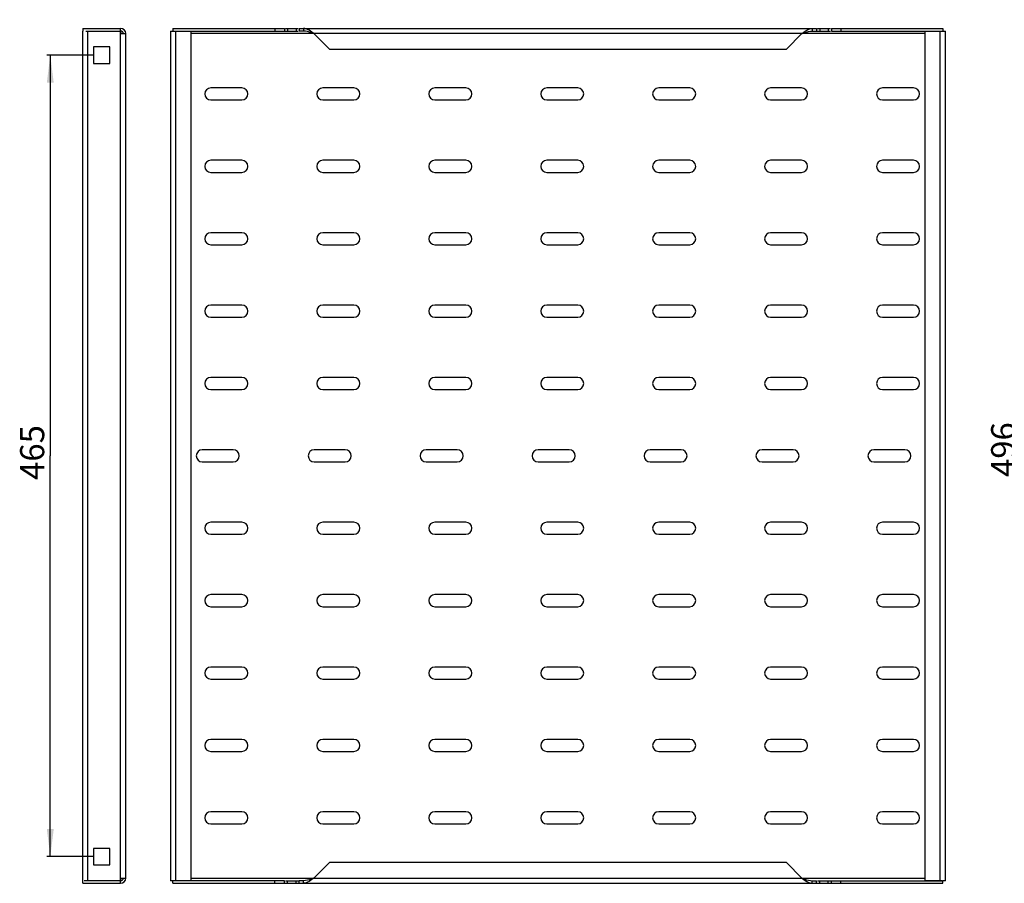
# Model space of a CAD drawing. Units: millimetres. Extents: x 0 to 841, y 0 to 594.
# Drawn here: x 425 to 568, y 213 to 338 of the extents above; entities that cross this region are included whole.
import ezdxf

# ---------------------------------------------------------------- set-up
doc = ezdxf.new("R2010")
doc.units = ezdxf.units.MM
doc.header["$LTSCALE"] = 46.255
doc.layers.get('0').update_dxf_attribs({"linetype": 'CONTINUOUS'})
for name, color, linetype in [('02___PRT_ALL_AXES', 7, 'CONTINUOUS'), ('07__ASM_ALL_ANNOTATION', 7, 'CONTINUOUS'), ('ALL_FEATURES', 7, 'CONTINUOUS')]:
    doc.layers.add(name, color=color, linetype=linetype)
doc.styles.get("Standard").update_dxf_attribs({"font": 'gost.ttf'})
doc.dimstyles.new('DIMSTYLE_4', dxfattribs={"dimtxt": 3.5, "dimasz": 4, "dimexe": 0.5, "dimexo": 0, "dimgap": 0.875, "dimtad": 1, "dimdec": 3, "dimlfac": 4, "dimtxsty": 'STANDARD', "dimblk": '_FILLED', "dimblk1": '_FILLED', "dimblk2": '_FILLED', "dimcen": 0.09, "dimadec": 3, "dimazin": 2, "dimtp": 0.8, "dimtm": 0.8, "dimtfac": 1, "dimtdec": 3, "dimtofl": 0, "dimtmove": 0, "dimatfit": 3, "dimldrblk": '_FILLED', "dimfxl": 1, "dimtolj": 1, "dimarcsym": 0})

# ---------------------------------------------------------------- blocks, each defined once
blk = doc.blocks.new('_FILLED')
at = {"color": 0, "linetype": 'BYBLOCK'}
blk.add_solid([(0, 0), (-1, 0.125), (-1, -0.125)], dxfattribs=at)
blk = doc.blocks.new('*D24')
at = {"layer": '07__ASM_ALL_ANNOTATION', "color": 2, "linetype": 'CONTINUOUS'}
for p, q in [((577.36, 337.79), (570.38, 337.79)), ((570.88, 337.79), (570.88, 275.79)), ((570.88, 213.79), (570.88, 275.79)), ((577.36, 213.79), (570.38, 213.79))]:
    blk.add_line(p, q, dxfattribs=at)
at = {"layer": '07__ASM_ALL_ANNOTATION', "color": 2, "linetype": 'CONTINUOUS', "xscale": 4, "yscale": 4, "zscale": 4}
for p, rotation in [((570.88, 337.79), 90), ((570.88, 213.79), 270)]:
    blk.add_blockref('_FILLED', p, dxfattribs=dict(at, rotation=rotation))
at = {"layer": '07__ASM_ALL_ANNOTATION', "color": 2, "linetype": 'CONTINUOUS', "insert": (566.5, 275.43), "char_height": 3.5, "width": 6.8327, "attachment_point": 2, "rotation": 90, "line_spacing_factor": 0.9}
blk.add_mtext('496', dxfattribs=at)
blk = doc.blocks.new('*D34')
at = {"layer": '07__ASM_ALL_ANNOTATION', "color": 2, "linetype": 'CONTINUOUS'}
for p, q in [((436.2, 332.65), (429.43, 332.65)), ((429.93, 332.65), (429.93, 274.52)), ((429.93, 216.4), (429.93, 274.52)), ((436.2, 216.4), (429.43, 216.4))]:
    blk.add_line(p, q, dxfattribs=at)
at = {"layer": '07__ASM_ALL_ANNOTATION', "color": 2, "linetype": 'CONTINUOUS', "xscale": 4, "yscale": 4, "zscale": 4}
for p, rotation in [((429.93, 332.65), 90), ((429.93, 216.4), 270)]:
    blk.add_blockref('_FILLED', p, dxfattribs=dict(at, rotation=rotation))
at = {"layer": '07__ASM_ALL_ANNOTATION', "color": 2, "linetype": 'CONTINUOUS', "insert": (425.55, 275.01), "char_height": 3.5, "width": 6.5882, "attachment_point": 2, "rotation": 90, "line_spacing_factor": 0.9}
blk.add_mtext('465', dxfattribs=at)

msp = doc.modelspace()

# ---------------------------------------------------------------- linework, layer by layer
at = {"color": 3, "linetype": 'CONTINUOUS'}
for p, q in [((466.06551, 336.52074), (541.16801, 336.52074)), ((468.18934, 335.77074), (470.43934, 333.52074)), ((536.79417, 333.52074), (539.04417, 335.77074)), ((470.43934, 333.52074), (536.79417, 333.52074)), ((470.43934, 215.52074), (468.18934, 213.27074)), ((536.79417, 215.52074), (470.43934, 215.52074)), ((539.04417, 213.27074), (536.79417, 215.52074)), ((466.06551, 212.52074), (541.16801, 212.52074))]:
    msp.add_line(p, q, dxfattribs=at)
at = {"color": 7, "linetype": 'CONTINUOUS'}
for p, q in [((466.68934, 336.14574), (466.06551, 336.14574)), ((466.68934, 336.52074), (466.68934, 336.14574)), ((540.54417, 336.52074), (540.54417, 336.14574)), ((540.54417, 336.14574), (541.16801, 336.14574)), ((457.74176, 327.89574), (453.24176, 327.89574)), ((473.99176, 327.89574), (469.49176, 327.89574)), ((490.24176, 327.89574), (485.74176, 327.89574)), ((506.49176, 327.89574), (501.99176, 327.89574)), ((522.74176, 327.89574), (518.24176, 327.89574)), ((538.99176, 327.89574), (534.49176, 327.89574)), ((555.24176, 327.89574), (550.74176, 327.89574)), ((453.24176, 326.14574), (457.74176, 326.14574)), ((469.49176, 326.14574), (473.99176, 326.14574)), ((485.74176, 326.14574), (490.24176, 326.14574)), ((501.99176, 326.14574), (506.49176, 326.14574)), ((518.24176, 326.14574), (522.74176, 326.14574)), ((534.49176, 326.14574), (538.99176, 326.14574)), ((550.74176, 326.14574), (555.24176, 326.14574)), ((457.74176, 317.39574), (453.24176, 317.39574)), ((473.99176, 317.39574), (469.49176, 317.39574)), ((490.24176, 317.39574), (485.74176, 317.39574)), ((506.49176, 317.39574), (501.99176, 317.39574)), ((522.74176, 317.39574), (518.24176, 317.39574)), ((538.99176, 317.39574), (534.49176, 317.39574)), ((555.24176, 317.39574), (550.74176, 317.39574)), ((453.24176, 315.64574), (457.74176, 315.64574)), ((469.49176, 315.64574), (473.99176, 315.64574)), ((485.74176, 315.64574), (490.24176, 315.64574)), ((501.99176, 315.64574), (506.49176, 315.64574)), ((518.24176, 315.64574), (522.74176, 315.64574)), ((534.49176, 315.64574), (538.99176, 315.64574)), ((550.74176, 315.64574), (555.24176, 315.64574)), ((457.74176, 306.89574), (453.24176, 306.89574)), ((473.99176, 306.89574), (469.49176, 306.89574)), ((490.24176, 306.89574), (485.74176, 306.89574)), ((506.49176, 306.89574), (501.99176, 306.89574)), ((522.74176, 306.89574), (518.24176, 306.89574)), ((538.99176, 306.89574), (534.49176, 306.89574)), ((555.24176, 306.89574), (550.74176, 306.89574)), ((453.24176, 305.14574), (457.74176, 305.14574)), ((469.49176, 305.14574), (473.99176, 305.14574)), ((485.74176, 305.14574), (490.24176, 305.14574)), ((501.99176, 305.14574), (506.49176, 305.14574)), ((518.24176, 305.14574), (522.74176, 305.14574)), ((534.49176, 305.14574), (538.99176, 305.14574)), ((550.74176, 305.14574), (555.24176, 305.14574)), ((457.74176, 296.39574), (453.24176, 296.39574)), ((473.99176, 296.39574), (469.49176, 296.39574)), ((490.24176, 296.39574), (485.74176, 296.39574)), ((506.49176, 296.39574), (501.99176, 296.39574)), ((522.74176, 296.39574), (518.24176, 296.39574)), ((538.99176, 296.39574), (534.49176, 296.39574)), ((555.24176, 296.39574), (550.74176, 296.39574)), ((453.24176, 294.64574), (457.74176, 294.64574)), ((469.49176, 294.64574), (473.99176, 294.64574)), ((485.74176, 294.64574), (490.24176, 294.64574)), ((501.99176, 294.64574), (506.49176, 294.64574)), ((518.24176, 294.64574), (522.74176, 294.64574)), ((534.49176, 294.64574), (538.99176, 294.64574)), ((550.74176, 294.64574), (555.24176, 294.64574)), ((457.74176, 285.89574), (453.24176, 285.89574)), ((473.99176, 285.89574), (469.49176, 285.89574)), ((490.24176, 285.89574), (485.74176, 285.89574)), ((506.49176, 285.89574), (501.99176, 285.89574)), ((522.74176, 285.89574), (518.24176, 285.89574)), ((538.99176, 285.89574), (534.49176, 285.89574)), ((453.24176, 284.14574), (457.74176, 284.14574)), ((469.49176, 284.14574), (473.99176, 284.14574)), ((485.74176, 284.14574), (490.24176, 284.14574)), ((501.99176, 284.14574), (506.49176, 284.14574)), ((518.24176, 284.14574), (522.74176, 284.14574)), ((534.49176, 284.14574), (538.99176, 284.14574)), ((456.49176, 275.39574), (451.99176, 275.39574)), ((472.74176, 275.39574), (468.24176, 275.39574)), ((488.99176, 275.39574), (484.49176, 275.39574)), ((505.24176, 275.39574), (500.74176, 275.39574)), ((521.49176, 275.39574), (516.99176, 275.39574)), ((537.74176, 275.39574), (533.24176, 275.39574)), ((553.99176, 275.39574), (549.49176, 275.39574)), ((451.99176, 273.64574), (456.49176, 273.64574)), ((468.24176, 273.64574), (472.74176, 273.64574)), ((484.49176, 273.64574), (488.99176, 273.64574)), ((500.74176, 273.64574), (505.24176, 273.64574)), ((516.99176, 273.64574), (521.49176, 273.64574)), ((533.24176, 273.64574), (537.74176, 273.64574)), ((549.49176, 273.64574), (553.99176, 273.64574)), ((457.74176, 264.89574), (453.24176, 264.89574)), ((473.99176, 264.89574), (469.49176, 264.89574)), ((490.24176, 264.89574), (485.74176, 264.89574)), ((506.49176, 264.89574), (501.99176, 264.89574)), ((522.74176, 264.89574), (518.24176, 264.89574)), ((538.99176, 264.89574), (534.49176, 264.89574)), ((453.24176, 263.14574), (457.74176, 263.14574)), ((469.49176, 263.14574), (473.99176, 263.14574)), ((485.74176, 263.14574), (490.24176, 263.14574)), ((501.99176, 263.14574), (506.49176, 263.14574)), ((518.24176, 263.14574), (522.74176, 263.14574)), ((534.49176, 263.14574), (538.99176, 263.14574)), ((457.74176, 254.39574), (453.24176, 254.39574)), ((473.99176, 254.39574), (469.49176, 254.39574)), ((490.24176, 254.39574), (485.74176, 254.39574)), ((506.49176, 254.39574), (501.99176, 254.39574)), ((522.74176, 254.39574), (518.24176, 254.39574)), ((538.99176, 254.39574), (534.49176, 254.39574)), ((555.24176, 254.39574), (550.74176, 254.39574)), ((453.24176, 252.64574), (457.74176, 252.64574)), ((469.49176, 252.64574), (473.99176, 252.64574)), ((485.74176, 252.64574), (490.24176, 252.64574)), ((501.99176, 252.64574), (506.49176, 252.64574)), ((518.24176, 252.64574), (522.74176, 252.64574)), ((534.49176, 252.64574), (538.99176, 252.64574)), ((550.74176, 252.64574), (555.24176, 252.64574)), ((457.74176, 243.89574), (453.24176, 243.89574)), ((473.99176, 243.89574), (469.49176, 243.89574)), ((490.24176, 243.89574), (485.74176, 243.89574)), ((506.49176, 243.89574), (501.99176, 243.89574)), ((522.74176, 243.89574), (518.24176, 243.89574)), ((538.99176, 243.89574), (534.49176, 243.89574)), ((555.24176, 243.89574), (550.74176, 243.89574)), ((453.24176, 242.14574), (457.74176, 242.14574)), ((469.49176, 242.14574), (473.99176, 242.14574)), ((485.74176, 242.14574), (490.24176, 242.14574)), ((501.99176, 242.14574), (506.49176, 242.14574)), ((518.24176, 242.14574), (522.74176, 242.14574)), ((534.49176, 242.14574), (538.99176, 242.14574)), ((550.74176, 242.14574), (555.24176, 242.14574)), ((457.74176, 233.39574), (453.24176, 233.39574)), ((473.99176, 233.39574), (469.49176, 233.39574)), ((490.24176, 233.39574), (485.74176, 233.39574)), ((506.49176, 233.39574), (501.99176, 233.39574)), ((522.74176, 233.39574), (518.24176, 233.39574)), ((538.99176, 233.39574), (534.49176, 233.39574)), ((555.24176, 233.39574), (550.74176, 233.39574)), ((453.24176, 231.64574), (457.74176, 231.64574)), ((469.49176, 231.64574), (473.99176, 231.64574)), ((485.74176, 231.64574), (490.24176, 231.64574)), ((501.99176, 231.64574), (506.49176, 231.64574)), ((518.24176, 231.64574), (522.74176, 231.64574)), ((534.49176, 231.64574), (538.99176, 231.64574)), ((550.74176, 231.64574), (555.24176, 231.64574)), ((457.74176, 222.89574), (453.24176, 222.89574)), ((473.99176, 222.89574), (469.49176, 222.89574)), ((490.24176, 222.89574), (485.74176, 222.89574)), ((506.49176, 222.89574), (501.99176, 222.89574)), ((522.74176, 222.89574), (518.24176, 222.89574)), ((538.99176, 222.89574), (534.49176, 222.89574)), ((555.24176, 222.89574), (550.74176, 222.89574)), ((453.24176, 221.14574), (457.74176, 221.14574)), ((469.49176, 221.14574), (473.99176, 221.14574)), ((485.74176, 221.14574), (490.24176, 221.14574)), ((501.99176, 221.14574), (506.49176, 221.14574)), ((518.24176, 221.14574), (522.74176, 221.14574)), ((534.49176, 221.14574), (538.99176, 221.14574)), ((550.74176, 221.14574), (555.24176, 221.14574)), ((466.68934, 212.89574), (466.06551, 212.89574)), ((466.68934, 212.52074), (466.68934, 212.89574)), ((540.54417, 212.89574), (541.16801, 212.89574)), ((540.54417, 212.52074), (540.54417, 212.89574))]:
    msp.add_line(p, q, dxfattribs=at)
at = {"color": 9, "linetype": 'CONTINUOUS'}
for p, q in [((539.04417, 335.77074), (468.18934, 335.77074)), ((468.18934, 213.27074), (539.04417, 213.27074))]:
    msp.add_line(p, q, dxfattribs=at)
at = {"color": 7, "linetype": 'CONTINUOUS'}
for centre, start, end in [((453.24176, 327.02074), 90, 270), ((457.74176, 327.02074), 270, 90), ((469.49176, 327.02074), 90, 270), ((473.99176, 327.02074), 270, 90), ((485.74176, 327.02074), 90, 270), ((490.24176, 327.02074), 270, 90), ((501.99176, 327.02074), 90, 270), ((506.49176, 327.02074), 270, 90), ((518.24176, 327.02074), 90, 270), ((522.74176, 327.02074), 270, 90), ((534.49176, 327.02074), 90, 270), ((538.99176, 327.02074), 270, 90), ((550.74176, 327.02074), 90, 270), ((555.24176, 327.02074), 270, 90), ((453.24176, 316.52074), 90, 270), ((457.74176, 316.52074), 270, 90), ((469.49176, 316.52074), 90, 270), ((473.99176, 316.52074), 270, 90), ((485.74176, 316.52074), 90, 270), ((490.24176, 316.52074), 270, 90), ((501.99176, 316.52074), 90, 270), ((506.49176, 316.52074), 270, 90), ((518.24176, 316.52074), 90, 270), ((522.74176, 316.52074), 270, 90), ((534.49176, 316.52074), 90, 270), ((538.99176, 316.52074), 270, 90), ((550.74176, 316.52074), 90, 270), ((555.24176, 316.52074), 270, 90), ((453.24176, 306.02074), 90, 270), ((457.74176, 306.02074), 270, 90), ((469.49176, 306.02074), 90, 270), ((473.99176, 306.02074), 270, 90), ((485.74176, 306.02074), 90, 270), ((490.24176, 306.02074), 270, 90), ((501.99176, 306.02074), 90, 270), ((506.49176, 306.02074), 270, 90), ((518.24176, 306.02074), 90, 270), ((522.74176, 306.02074), 270, 90), ((534.49176, 306.02074), 90, 270), ((538.99176, 306.02074), 270, 90), ((550.74176, 306.02074), 90, 270), ((555.24176, 306.02074), 270, 90), ((453.24176, 295.52074), 90, 270), ((457.74176, 295.52074), 270, 90), ((469.49176, 295.52074), 90, 270), ((473.99176, 295.52074), 270, 90), ((485.74176, 295.52074), 90, 270), ((490.24176, 295.52074), 270, 90), ((501.99176, 295.52074), 90, 270), ((506.49176, 295.52074), 270, 90), ((518.24176, 295.52074), 90, 270), ((522.74176, 295.52074), 270, 90), ((534.49176, 295.52074), 90, 270), ((538.99176, 295.52074), 270, 90), ((550.74176, 295.52074), 90, 270), ((555.24176, 295.52074), 270, 90), ((453.24176, 285.02074), 90, 270), ((457.74176, 285.02074), 270, 90), ((469.49176, 285.02074), 90, 270), ((473.99176, 285.02074), 270, 90), ((485.74176, 285.02074), 90, 270), ((490.24176, 285.02074), 270, 90), ((501.99176, 285.02074), 90, 270), ((506.49176, 285.02074), 270, 90), ((518.24176, 285.02074), 90, 270), ((522.74176, 285.02074), 270, 90), ((534.49176, 285.02074), 90, 270), ((538.99176, 285.02074), 270, 90), ((451.99176, 274.52074), 90, 270), ((456.49176, 274.52074), 270, 90), ((468.24176, 274.52074), 90, 270), ((472.74176, 274.52074), 270, 90), ((484.49176, 274.52074), 90, 270), ((488.99176, 274.52074), 270, 90), ((500.74176, 274.52074), 90, 270), ((505.24176, 274.52074), 270, 90), ((516.99176, 274.52074), 90, 270), ((521.49176, 274.52074), 270, 90), ((533.24176, 274.52074), 90, 270), ((537.74176, 274.52074), 270, 90), ((549.49176, 274.52074), 90, 270), ((553.99176, 274.52074), 270, 90), ((453.24176, 264.02074), 90, 270), ((457.74176, 264.02074), 270, 90), ((469.49176, 264.02074), 90, 270), ((473.99176, 264.02074), 270, 90), ((485.74176, 264.02074), 90, 270), ((490.24176, 264.02074), 270, 90), ((501.99176, 264.02074), 90, 270), ((506.49176, 264.02074), 270, 90), ((518.24176, 264.02074), 90, 270), ((522.74176, 264.02074), 270, 90), ((534.49176, 264.02074), 90, 270), ((538.99176, 264.02074), 270, 90), ((453.24176, 253.52074), 90, 270), ((457.74176, 253.52074), 270, 90), ((469.49176, 253.52074), 90, 270), ((473.99176, 253.52074), 270, 90), ((485.74176, 253.52074), 90, 270), ((490.24176, 253.52074), 270, 90), ((501.99176, 253.52074), 90, 270), ((506.49176, 253.52074), 270, 90), ((518.24176, 253.52074), 90, 270), ((522.74176, 253.52074), 270, 90), ((534.49176, 253.52074), 90, 270), ((538.99176, 253.52074), 270, 90), ((550.74176, 253.52074), 90, 270), ((555.24176, 253.52074), 270, 90), ((453.24176, 243.02074), 90, 270), ((457.74176, 243.02074), 270, 90), ((469.49176, 243.02074), 90, 270), ((473.99176, 243.02074), 270, 90), ((485.74176, 243.02074), 90, 270), ((490.24176, 243.02074), 270, 90), ((501.99176, 243.02074), 90, 270), ((506.49176, 243.02074), 270, 90), ((518.24176, 243.02074), 90, 270), ((522.74176, 243.02074), 270, 90), ((534.49176, 243.02074), 90, 270), ((538.99176, 243.02074), 270, 90), ((550.74176, 243.02074), 90, 270), ((555.24176, 243.02074), 270, 90), ((453.24176, 232.52074), 90, 270), ((457.74176, 232.52074), 270, 90), ((469.49176, 232.52074), 90, 270), ((473.99176, 232.52074), 270, 90), ((485.74176, 232.52074), 90, 270), ((490.24176, 232.52074), 270, 90), ((501.99176, 232.52074), 90, 270), ((506.49176, 232.52074), 270, 90), ((518.24176, 232.52074), 90, 270), ((522.74176, 232.52074), 270, 90), ((534.49176, 232.52074), 90, 270), ((538.99176, 232.52074), 270, 90), ((550.74176, 232.52074), 90, 270), ((555.24176, 232.52074), 270, 90), ((453.24176, 222.02074), 90, 270), ((457.74176, 222.02074), 270, 90), ((469.49176, 222.02074), 90, 270), ((473.99176, 222.02074), 270, 90), ((485.74176, 222.02074), 90, 270), ((490.24176, 222.02074), 270, 90), ((501.99176, 222.02074), 90, 270), ((506.49176, 222.02074), 270, 90), ((518.24176, 222.02074), 90, 270), ((522.74176, 222.02074), 270, 90), ((534.49176, 222.02074), 90, 270), ((538.99176, 222.02074), 270, 90), ((550.74176, 222.02074), 90, 270), ((555.24176, 222.02074), 270, 90)]:
    msp.add_arc(centre, 0.875, start, end, dxfattribs=at)
at = {"color": 3, "linetype": 'CONTINUOUS'}
for points in [[(467.06434, 336.46364), (466.94325, 336.50003), (466.81578, 336.52074), (466.68934, 336.52074)], [(540.16917, 336.46364), (540.29026, 336.50003), (540.41773, 336.52074), (540.54417, 336.52074)], [(467.06434, 212.57783), (466.94325, 212.54144), (466.81578, 212.52074), (466.68934, 212.52074)], [(540.16917, 212.57783), (540.29026, 212.54144), (540.41773, 212.52074), (540.54417, 212.52074)]]:
    msp.add_open_spline(points, degree=3, dxfattribs=at)
at = {"color": 7, "linetype": 'CONTINUOUS'}
for points in [[(468.18934, 335.77074), (468.06477, 335.81966), (467.58589, 336.00906), (467.0722, 336.14574), (466.68934, 336.14574)], [(539.04417, 335.77074), (539.16875, 335.81966), (539.64762, 336.00906), (540.16132, 336.14574), (540.54417, 336.14574)], [(468.18934, 213.27074), (468.06477, 213.22181), (467.58589, 213.03241), (467.0722, 212.89574), (466.68934, 212.89574)], [(539.04417, 213.27074), (539.16875, 213.22181), (539.64762, 213.03241), (540.16132, 212.89574), (540.54417, 212.89574)]]:
    msp.add_open_spline(points, degree=3, knots=[0, 0, 0, 0, 0.25903047, 1, 1, 1, 1], dxfattribs=at)
at = {"color": 3, "linetype": 'CONTINUOUS'}
for points in [[(468.18934, 335.77074), (468.09611, 335.84396), (467.75033, 336.11493), (467.37347, 336.37075), (467.06434, 336.46364)], [(539.04417, 335.77074), (539.13741, 335.84396), (539.48319, 336.11493), (539.86004, 336.37075), (540.16917, 336.46364)], [(468.18934, 213.27074), (468.09611, 213.19751), (467.75033, 212.92654), (467.37347, 212.67072), (467.06434, 212.57783)], [(539.04417, 213.27074), (539.13741, 213.19751), (539.48319, 212.92654), (539.86004, 212.67072), (540.16917, 212.57783)]]:
    msp.add_open_spline(points, degree=3, knots=[0, 0, 0, 0, 0.268626529, 1, 1, 1, 1], dxfattribs=at)
at = {"layer": '02___PRT_ALL_AXES', "color": 3, "linetype": 'CONTINUOUS'}
for p, q in [((447.74176, 336.52074), (463.91801, 336.52074)), ((464.04882, 336.52074), (465.9347, 336.52074)), ((541.29882, 336.52074), (543.1847, 336.52074)), ((543.31551, 336.52074), (559.49176, 336.52074)), ((447.74176, 212.52074), (466.06551, 212.52074)), ((541.16801, 212.52074), (559.49176, 212.52074))]:
    msp.add_line(p, q, dxfattribs=at)
at = {"layer": '02___PRT_ALL_AXES', "color": 7, "linetype": 'CONTINUOUS'}
for p, q in [((447.74176, 336.14574), (465.9347, 336.14574)), ((462.54417, 336.52074), (462.54417, 336.14574)), ((463.91801, 336.52074), (463.91801, 336.14574)), ((466.06551, 336.52074), (466.06551, 336.14574)), ((541.16801, 336.52074), (541.16801, 336.14574)), ((541.16801, 336.14574), (543.1847, 336.14574)), ((543.31551, 336.52074), (543.31551, 336.14574)), ((543.31551, 336.14574), (559.49176, 336.14574)), ((544.68934, 336.52074), (544.68934, 336.14574)), ((463.91801, 212.89574), (447.74176, 212.89574)), ((462.54417, 212.52074), (462.54417, 212.89574)), ((463.91801, 212.52074), (463.91801, 212.89574)), ((464.04882, 212.89574), (466.06551, 212.89574)), ((466.06551, 212.52074), (466.06551, 212.89574)), ((541.16801, 212.52074), (541.16801, 212.89574)), ((541.29882, 212.89574), (559.49176, 212.89574)), ((543.31551, 212.52074), (543.31551, 212.89574)), ((544.68934, 212.52074), (544.68934, 212.89574))]:
    msp.add_line(p, q, dxfattribs=at)
at = {"layer": '02___PRT_ALL_AXES', "color": 9, "linetype": 'CONTINUOUS'}
for p, q in [((464.36676, 336.52074), (464.36676, 336.14574)), ((465.61676, 336.52074), (465.61676, 336.14574)), ((541.61676, 336.52074), (541.61676, 336.14574)), ((542.86676, 336.52074), (542.86676, 336.14574)), ((464.36676, 212.52074), (464.36676, 212.89574)), ((465.61676, 212.52074), (465.61676, 212.89574)), ((541.61676, 212.52074), (541.61676, 212.89574)), ((542.86676, 212.52074), (542.86676, 212.89574))]:
    msp.add_line(p, q, dxfattribs=at)
at = {"layer": 'ALL_FEATURES', "color": 7, "linetype": 'CONTINUOUS'}
for p, q in [((434.64048, 336.52074), (434.64048, 336.14574)), ((447.74176, 336.52074), (447.74176, 336.14574)), ((559.49176, 336.52074), (559.49176, 336.14574)), ((555.24176, 285.89574), (550.74176, 285.89574)), ((550.74176, 284.14574), (555.24176, 284.14574)), ((555.24176, 264.89574), (550.74176, 264.89574)), ((550.74176, 263.14574), (555.24176, 263.14574)), ((434.64048, 212.52074), (434.64048, 212.89574)), ((447.74176, 212.52074), (447.74176, 212.89574)), ((559.49176, 212.52074), (559.49176, 212.89574))]:
    msp.add_line(p, q, dxfattribs=at)
at = {"layer": 'ALL_FEATURES', "color": 3, "linetype": 'CONTINUOUS'}
for p, q in [((434.64048, 336.52074), (440.14048, 336.52074)), ((434.64048, 212.89574), (434.64048, 336.14574)), ((435.10347, 336.14574), (440.14048, 336.14574)), ((440.14048, 336.14574), (440.18074, 335.77074)), ((447.36676, 336.14574), (447.36676, 212.89574)), ((447.36676, 336.14574), (447.74176, 336.14574)), ((447.82975, 336.14574), (450.36676, 336.14574)), ((450.36676, 212.89574), (450.36676, 336.14574)), ((556.86676, 336.14574), (556.86676, 212.89574)), ((556.86676, 336.14574), (559.11676, 336.14574)), ((559.49176, 336.14574), (559.86676, 336.14574)), ((559.86676, 212.89574), (559.86676, 336.14574)), ((440.18074, 335.77074), (440.83695, 335.77074)), ((440.89048, 213.27074), (440.89048, 335.77074)), ((436.20298, 333.83324), (436.20298, 331.45824)), ((438.57798, 333.83324), (436.20298, 333.83324)), ((438.57798, 331.45824), (438.57798, 333.83324)), ((436.20298, 331.45824), (438.57798, 331.45824)), ((438.57798, 217.58324), (436.20298, 217.58324)), ((436.20298, 217.58324), (436.20298, 215.20824)), ((438.57798, 215.20824), (438.57798, 217.58324)), ((436.20298, 215.20824), (438.57798, 215.20824)), ((440.18074, 213.27074), (440.14048, 212.89574)), ((440.18074, 213.27074), (440.83695, 213.27074)), ((434.64048, 212.52074), (440.14048, 212.52074)), ((440.14048, 212.89574), (434.86015, 212.89574)), ((447.74176, 212.89574), (447.36676, 212.89574)), ((450.36676, 212.89574), (448.11676, 212.89574)), ((559.40377, 212.89574), (556.86676, 212.89574)), ((559.86676, 212.89574), (559.49176, 212.89574))]:
    msp.add_line(p, q, dxfattribs=at)
at = {"layer": 'ALL_FEATURES', "color": 9, "linetype": 'CONTINUOUS'}
for p, q in [((435.39048, 212.89574), (435.39048, 336.14574)), ((440.14048, 212.52074), (440.14048, 336.52074)), ((448.11676, 336.14574), (448.11676, 212.89574)), ((559.11676, 212.89574), (559.11676, 336.14574)), ((468.18934, 335.77074), (450.36676, 335.77074)), ((556.86676, 335.77074), (539.04417, 335.77074)), ((450.36676, 213.27074), (468.18934, 213.27074)), ((539.04417, 213.27074), (556.86676, 213.27074))]:
    msp.add_line(p, q, dxfattribs=at)
at = {"layer": 'ALL_FEATURES', "color": 3, "linetype": 'CONTINUOUS'}
for centre, start, end in [((440.14048, 335.77074), 0, 90), ((440.14048, 213.27074), 270, 360)]:
    msp.add_arc(centre, 0.75, start, end, dxfattribs=at)
at = {"layer": 'ALL_FEATURES', "color": 7, "linetype": 'CONTINUOUS'}
for centre, radius, start, end in [((440.14048, 335.77074), 0.375, 0, 90), ((550.74176, 285.02074), 0.875, 90, 270), ((555.24176, 285.02074), 0.875, 270, 90), ((550.74176, 264.02074), 0.875, 90, 270), ((555.24176, 264.02074), 0.875, 270, 90), ((440.14048, 213.27074), 0.375, 270, 360)]:
    msp.add_arc(centre, radius, start, end, dxfattribs=at)

# ---------------------------------------------------------------- dimensions: what is measured, and where the dimension line sits
at = {"layer": '07__ASM_ALL_ANNOTATION', "color": 2, "linetype": 'CONTINUOUS'}
for base, p1, p2, picture, middle in [((570.87787, 213.79137), (577.36309, 337.79137), (577.36309, 213.79137), '*D24', (570.87787, 275.42775)), ((429.92563, 216.39574), (436.20298, 332.64574), (436.20298, 216.39574), '*D34', (429.92563, 275.00056))]:
    dim = msp.add_linear_dim(base=base, p1=p1, p2=p2, angle=270, dimstyle='DIMSTYLE_4', dxfattribs=at)
    dim.commit()
    dim.dimension.update_dxf_attribs({"geometry": picture, "text_midpoint": middle, "dimtype": 160})

doc.saveas('drawing.dxf')
